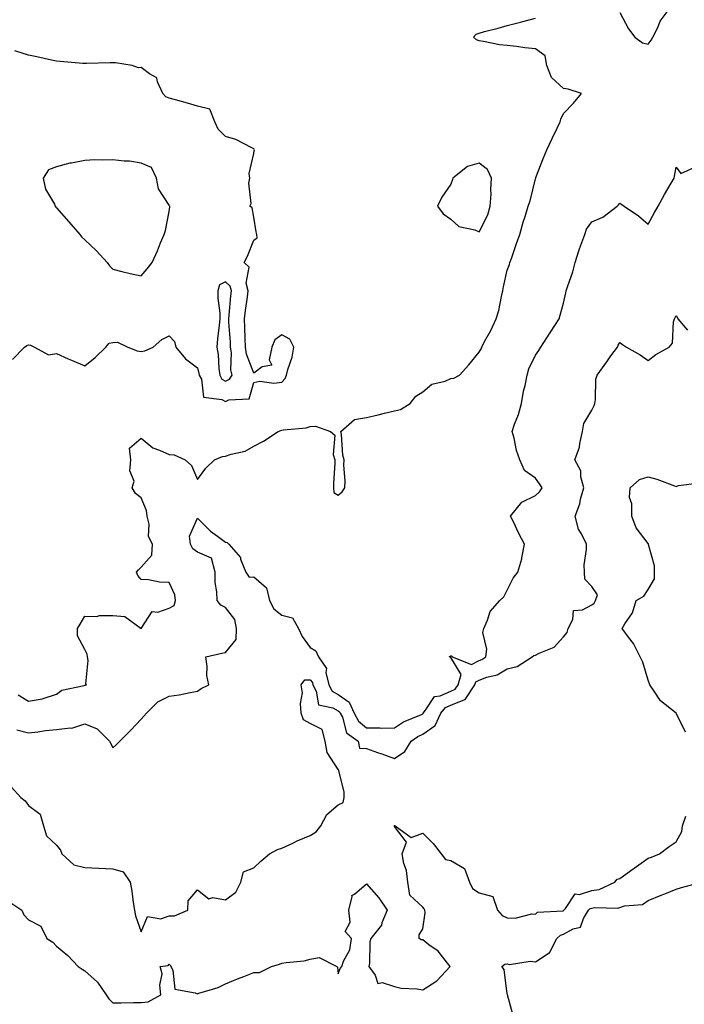
# Model space of a CAD drawing. Units: inches. Extents: x 934163 to 936803, y 7255658 to 7258298.
# Drawn here: x 934465 to 934701, y 7257179 to 7257528 of the extents above; entities that cross this region are included whole.
import ezdxf

# ---------------------------------------------------------------- set-up
doc = ezdxf.new("R2010")
doc.units = ezdxf.units.IN
doc.header["$MEASUREMENT"] = 0
doc.layers.add('Contour_93417255', color=7, linetype='Continuous', true_color=0x98fc60)

msp = doc.modelspace()

# ---------------------------------------------------------------- linework, layer by layer
at = {"layer": 'Contour_93417255'}
for points in [[(934678.05, 7257530.73, 3241), (934681.03, 7257524.91, 3241), (934683.27, 7257521.92, 3241), (934686.01, 7257519.88, 3241), (934688.05, 7257519.4, 3241), (934689.14, 7257520.83, 3241), (934689.76, 7257521.92, 3241), (934691.45, 7257525.33, 3241), (934692.36, 7257527.61, 3241), (934695.56, 7257531.92, 3241)], [(934464.49, 7257288.37, 3241), (934468.05, 7257286.18, 3241), (934472.98, 7257286.99, 3241), (934473.29, 7257287.16, 3241), (934478.05, 7257288.69, 3241), (934479.92, 7257290.05, 3241), (934487.85, 7257291.72, 3241), (934488.05, 7257291.8, 3241), (934488.16, 7257291.81, 3241), (934488.63, 7257291.92, 3241), (934488.48, 7257292.36, 3241), (934489.3, 7257300.67, 3241), (934489.09, 7257301.92, 3241), (934488.98, 7257302.86, 3241), (934488.05, 7257304.51, 3241), (934485.49, 7257309.36, 3241), (934485.51, 7257311.92, 3241), (934486.43, 7257313.53, 3241), (934488.05, 7257316.36, 3241), (934492.41, 7257316.28, 3241), (934493.34, 7257316.64, 3241), (934498.05, 7257316.6, 3241), (934502.34, 7257316.21, 3241), (934508.04, 7257311.92, 3241), (934508.05, 7257311.91, 3241), (934508.05, 7257311.92, 3241), (934508.08, 7257311.96, 3241), (934512.02, 7257317.96, 3241), (934513.96, 7257317.83, 3241), (934518.05, 7257319.24, 3241), (934519.86, 7257320.11, 3241), (934520.24, 7257321.92, 3241), (934520.09, 7257323.96, 3241), (934518.05, 7257328.33, 3241), (934514.6, 7257328.46, 3241), (934510.71, 7257329.26, 3241), (934508.05, 7257329.42, 3241), (934506.91, 7257330.78, 3241), (934506.38, 7257331.92, 3241), (934507.14, 7257332.83, 3241), (934508.05, 7257333.78, 3241), (934511.93, 7257338.04, 3241), (934512.08, 7257341.92, 3241), (934510.75, 7257344.63, 3241), (934510.96, 7257349.02, 3241), (934510.28, 7257351.92, 3241), (934509.97, 7257353.84, 3241), (934508.05, 7257358.42, 3241), (934506.06, 7257359.93, 3241), (934504.84, 7257361.92, 3241), (934505.63, 7257364.33, 3241), (934504.05, 7257367.92, 3241), (934504.4, 7257371.92, 3241), (934503.93, 7257376.04, 3241), (934508.05, 7257379.55, 3241), (934512.27, 7257376.14, 3241), (934514.62, 7257375.35, 3241), (934518.05, 7257373.73, 3241), (934519.78, 7257373.65, 3241), (934523.68, 7257371.92, 3241), (934525.93, 7257369.8, 3241), (934528.05, 7257364.89, 3241), (934531.06, 7257368.91, 3241), (934534.18, 7257371.92, 3241), (934536.96, 7257373.01, 3241), (934538.05, 7257373.17, 3241), (934540, 7257373.86, 3241), (934545.06, 7257374.91, 3241), (934548.05, 7257376.67, 3241), (934551.5, 7257378.47, 3241), (934556.75, 7257381.92, 3241), (934557.66, 7257382.3, 3241), (934558.05, 7257382.4, 3241), (934558.66, 7257382.53, 3241), (934566.7, 7257383.27, 3241), (934568.05, 7257383.66, 3241), (934569.99, 7257383.86, 3241), (934575.35, 7257381.92, 3241), (934576.79, 7257380.66, 3241), (934576.21, 7257373.76, 3241), (934576.79, 7257371.92, 3241), (934576.79, 7257370.65, 3241), (934576.36, 7257363.61, 3241), (934576.36, 7257361.92, 3241), (934576.43, 7257360.3, 3241), (934578.05, 7257359.28, 3241), (934579.43, 7257360.54, 3241), (934580.41, 7257361.92, 3241), (934580.52, 7257364.39, 3241), (934580.02, 7257369.96, 3241), (934580.13, 7257371.92, 3241), (934579.69, 7257373.56, 3241), (934579.15, 7257380.82, 3241), (934578.93, 7257381.92, 3241), (934583.77, 7257386.2, 3241), (934588.05, 7257386.89, 3241), (934592.17, 7257387.8, 3241), (934594.52, 7257388.39, 3241), (934598.05, 7257389.21, 3241), (934600.19, 7257389.78, 3241), (934603.55, 7257391.92, 3241), (934605.55, 7257394.42, 3241), (934608.05, 7257396.05, 3241), (934611.23, 7257398.74, 3241), (934615.97, 7257399.85, 3241), (934618.05, 7257400.73, 3241), (934619.09, 7257400.88, 3241), (934621.04, 7257401.92, 3241), (934624.42, 7257405.55, 3241), (934628.05, 7257410.06, 3241), (934628.76, 7257411.22, 3241), (934628.98, 7257411.92, 3241), (934629.99, 7257413.86, 3241), (934632.17, 7257417.81, 3241), (934634.05, 7257421.92, 3241), (934635.1, 7257424.87, 3241), (934635.94, 7257429.8, 3241), (934636.51, 7257431.92, 3241), (934636.68, 7257433.29, 3241), (934638.05, 7257439.25, 3241), (934638.79, 7257441.19, 3241), (934638.99, 7257441.92, 3241), (934639.5, 7257443.37, 3241), (934641.3, 7257448.67, 3241), (934642.49, 7257451.92, 3241), (934643.71, 7257456.26, 3241), (934644.37, 7257458.25, 3241), (934645.5, 7257461.92, 3241), (934646.16, 7257463.81, 3241), (934648.05, 7257471.63, 3241), (934648.13, 7257471.84, 3241), (934648.17, 7257471.92, 3241), (934648.24, 7257472.12, 3241), (934650.9, 7257479.08, 3241), (934652.05, 7257481.92, 3241), (934654.01, 7257485.96, 3241), (934655.76, 7257489.63, 3241), (934656.86, 7257491.92, 3241), (934657.1, 7257492.87, 3241), (934658.05, 7257494.8, 3241), (934661.52, 7257498.45, 3241), (934664.35, 7257501.92, 3241), (934659.63, 7257503.5, 3241), (934658.05, 7257503.75, 3241), (934653.75, 7257507.62, 3241), (934652.13, 7257511.92, 3241), (934651.46, 7257515.33, 3241), (934648.05, 7257517.83, 3241), (934644.3, 7257518.17, 3241), (934641.35, 7257518.63, 3241), (934638.05, 7257518.96, 3241), (934635.34, 7257519.21, 3241), (934629.55, 7257520.42, 3241), (934628.05, 7257520.59, 3241), (934627.08, 7257520.95, 3241), (934626, 7257521.92, 3241), (934627.01, 7257522.96, 3241), (934628.05, 7257523.36, 3241), (934630.02, 7257523.89, 3241), (934634.85, 7257525.12, 3241), (934638.05, 7257526.03, 3241), (934642.76, 7257527.21, 3241), (934643.57, 7257527.44, 3241), (934648.05, 7257528.63, 3241)], [(934462.45, 7257407.52, 3242), (934466.72, 7257411.92, 3242), (934467.54, 7257412.43, 3242), (934468.05, 7257412.64, 3242), (934468.75, 7257412.62, 3242), (934470.26, 7257411.92, 3242), (934475.25, 7257409.13, 3242), (934478.05, 7257409.6, 3242), (934482.2, 7257407.77, 3242), (934483.38, 7257407.25, 3242), (934488.05, 7257405.23, 3242), (934491.82, 7257408.15, 3242), (934495.6, 7257411.92, 3242), (934496.68, 7257413.29, 3242), (934498.05, 7257413.56, 3242), (934499.75, 7257413.62, 3242), (934503.36, 7257411.92, 3242), (934506.68, 7257410.55, 3242), (934508.05, 7257410.34, 3242), (934509.44, 7257410.53, 3242), (934512.36, 7257411.92, 3242), (934515.44, 7257414.53, 3242), (934518.05, 7257415.88, 3242), (934519.97, 7257413.84, 3242), (934520.37, 7257411.92, 3242), (934523.83, 7257407.7, 3242), (934528.05, 7257404.56, 3242), (934528.62, 7257402.5, 3242), (934528.7, 7257401.92, 3242), (934529.45, 7257400.52, 3242), (934530.21, 7257394.09, 3242), (934536.67, 7257393.3, 3242), (934538.05, 7257392.56, 3242), (934539.26, 7257393.12, 3242), (934546.46, 7257393.51, 3242), (934548.05, 7257399.36, 3242), (934550.17, 7257399.79, 3242), (934555.2, 7257399.07, 3242), (934558.05, 7257399.38, 3242), (934559.18, 7257400.79, 3242), (934559.63, 7257401.92, 3242), (934560.11, 7257403.98, 3242), (934561.7, 7257408.27, 3242), (934562.29, 7257411.92, 3242), (934560.83, 7257414.7, 3242), (934558.05, 7257416.28, 3242), (934555.54, 7257414.43, 3242), (934554.48, 7257411.92, 3242), (934553.5, 7257407.37, 3242), (934554.44, 7257405.53, 3242), (934551, 7257404.88, 3242), (934548.05, 7257402.66, 3242), (934545.49, 7257409.36, 3242), (934545.12, 7257411.92, 3242), (934544.99, 7257414.98, 3242), (934544.94, 7257418.81, 3242), (934544.8, 7257421.92, 3242), (934545.13, 7257424.84, 3242), (934545.87, 7257429.73, 3242), (934546.13, 7257431.92, 3242), (934545.42, 7257434.55, 3242), (934546.4, 7257440.27, 3242), (934544.65, 7257441.92, 3242), (934545.79, 7257444.19, 3242), (934548.05, 7257449.9, 3242), (934549.23, 7257450.74, 3242), (934549.17, 7257451.92, 3242), (934548.95, 7257452.83, 3242), (934548.05, 7257458.04, 3242), (934547.45, 7257461.32, 3242), (934546.65, 7257461.92, 3242), (934547.12, 7257462.85, 3242), (934546.29, 7257470.15, 3242), (934546.65, 7257471.92, 3242), (934546.39, 7257473.58, 3242), (934548.05, 7257480.59, 3242), (934548.26, 7257481.71, 3242), (934548.36, 7257481.92, 3242), (934548.26, 7257482.13, 3242), (934548.05, 7257482.31, 3242), (934547.38, 7257482.59, 3242), (934541.72, 7257485.59, 3242), (934538.05, 7257486.63, 3242), (934535.38, 7257489.24, 3242), (934534.19, 7257491.92, 3242), (934532.48, 7257496.35, 3242), (934528.05, 7257497.45, 3242), (934524.59, 7257498.45, 3242), (934520.33, 7257499.63, 3242), (934518.05, 7257500.29, 3242), (934516.86, 7257500.73, 3242), (934515.83, 7257501.92, 3242), (934513.85, 7257506.12, 3242), (934513.64, 7257507.51, 3242), (934511.1, 7257508.87, 3242), (934508.05, 7257511.14, 3242), (934507.2, 7257511.06, 3242), (934504.89, 7257511.92, 3242), (934498.95, 7257512.82, 3242), (934498.05, 7257512.87, 3242), (934497.13, 7257512.84, 3242), (934488.71, 7257512.57, 3242), (934488.05, 7257512.55, 3242), (934487.36, 7257512.61, 3242), (934479.38, 7257513.26, 3242), (934478.05, 7257513.36, 3242), (934476.26, 7257513.71, 3242), (934471.1, 7257514.97, 3242), (934468.05, 7257515.49, 3242), (934463.24, 7257517.11, 3242)], [(934463.97, 7257276, 3240), (934468.05, 7257274.96, 3240), (934471.37, 7257275.23, 3240), (934474.16, 7257275.82, 3240), (934478.05, 7257276.06, 3240), (934482.83, 7257276.7, 3240), (934483.43, 7257276.54, 3240), (934488.05, 7257278.17, 3240), (934492.51, 7257276.38, 3240), (934496.81, 7257271.92, 3240), (934497.33, 7257271.2, 3240), (934498.05, 7257269.57, 3240), (934499.25, 7257270.73, 3240), (934500.48, 7257271.92, 3240), (934504.26, 7257275.72, 3240), (934508.05, 7257279.82, 3240), (934509.06, 7257280.91, 3240), (934509.95, 7257281.92, 3240), (934514.05, 7257285.92, 3240), (934518.05, 7257287.98, 3240), (934521.55, 7257288.41, 3240), (934525.43, 7257289.3, 3240), (934528.05, 7257289.69, 3240), (934529.34, 7257290.62, 3240), (934532.07, 7257291.92, 3240), (934531.37, 7257295.24, 3240), (934531.52, 7257298.45, 3240), (934531.04, 7257301.92, 3240), (934536.74, 7257303.23, 3240), (934538.05, 7257303.5, 3240), (934541.84, 7257308.13, 3240), (934541.94, 7257311.92, 3240), (934541.33, 7257315.2, 3240), (934538.05, 7257319.38, 3240), (934536.37, 7257320.23, 3240), (934535.02, 7257321.92, 3240), (934534.98, 7257324.99, 3240), (934534.39, 7257328.27, 3240), (934534.36, 7257331.92, 3240), (934533.02, 7257336.89, 3240), (934528.05, 7257339.09, 3240), (934526.45, 7257340.32, 3240), (934525.59, 7257341.92, 3240), (934525.25, 7257344.72, 3240), (934528.05, 7257351.12, 3240), (934532.66, 7257346.54, 3240), (934535.2, 7257344.77, 3240), (934538.05, 7257342.67, 3240), (934538.66, 7257342.53, 3240), (934539.24, 7257341.92, 3240), (934543.31, 7257337.17, 3240), (934543.4, 7257336.57, 3240), (934545.19, 7257331.92, 3240), (934546.39, 7257330.26, 3240), (934548.05, 7257330.29, 3240), (934552.53, 7257326.4, 3240), (934553.64, 7257321.92, 3240), (934555.13, 7257319, 3240), (934558.05, 7257316.71, 3240), (934561.85, 7257315.72, 3240), (934563.93, 7257311.92, 3240), (934565.26, 7257309.13, 3240), (934568.05, 7257305.29, 3240), (934570.12, 7257303.99, 3240), (934571.01, 7257301.92, 3240), (934573.85, 7257297.72, 3240), (934573.67, 7257296.3, 3240), (934574.71, 7257291.92, 3240), (934575.87, 7257289.73, 3240), (934578.05, 7257288.5, 3240), (934581.94, 7257285.82, 3240), (934583.74, 7257281.92, 3240), (934585.18, 7257279.05, 3240), (934588.05, 7257276.66, 3240), (934592.84, 7257276.71, 3240), (934593.38, 7257276.59, 3240), (934598.05, 7257276.69, 3240), (934601.17, 7257278.8, 3240), (934607.59, 7257281.46, 3240), (934608.05, 7257281.69, 3240), (934608.19, 7257281.78, 3240), (934608.25, 7257281.92, 3240), (934609.07, 7257282.94, 3240), (934612.17, 7257287.8, 3240), (934614.18, 7257288.05, 3240), (934618.05, 7257289.75, 3240), (934619.58, 7257290.4, 3240), (934620.64, 7257291.92, 3240), (934621.72, 7257295.59, 3240), (934618.05, 7257301.71, 3240), (934617.9, 7257301.76, 3240), (934617.42, 7257301.92, 3240), (934617.86, 7257302.11, 3240), (934618.05, 7257302.33, 3240), (934618.42, 7257302.29, 3240), (934618.5, 7257301.92, 3240), (934625.31, 7257299.18, 3240), (934628.05, 7257300.59, 3240), (934629.02, 7257300.95, 3240), (934630.49, 7257301.92, 3240), (934630.77, 7257304.64, 3240), (934629.38, 7257310.59, 3240), (934629.68, 7257311.92, 3240), (934631.08, 7257314.95, 3240), (934631.98, 7257317.99, 3240), (934635.41, 7257321.92, 3240), (934636.77, 7257323.2, 3240), (934638.05, 7257325.58, 3240), (934640.1, 7257329.87, 3240), (934641.76, 7257331.92, 3240), (934643.22, 7257336.74, 3240), (934643.22, 7257337.09, 3240), (934644.11, 7257341.92, 3240), (934642.05, 7257345.91, 3240), (934640.34, 7257349.63, 3240), (934639.24, 7257351.92, 3240), (934643.18, 7257356.78, 3240), (934648.05, 7257359.17, 3240), (934649.45, 7257360.52, 3240), (934650.48, 7257361.92, 3240), (934649.46, 7257363.33, 3240), (934648.05, 7257365.34, 3240), (934644.15, 7257368.02, 3240), (934642.49, 7257371.92, 3240), (934641.29, 7257375.15, 3240), (934640.45, 7257379.52, 3240), (934639.76, 7257381.92, 3240), (934640.62, 7257384.5, 3240), (934642.03, 7257387.95, 3240), (934643.1, 7257391.92, 3240), (934643.78, 7257396.19, 3240), (934644.39, 7257398.27, 3240), (934645.13, 7257401.92, 3240), (934645.75, 7257404.21, 3240), (934648.05, 7257408.99, 3240), (934649.3, 7257410.68, 3240), (934649.93, 7257411.92, 3240), (934653.19, 7257416.78, 3240), (934653.66, 7257417.53, 3240), (934656.45, 7257421.92, 3240), (934656.8, 7257423.17, 3240), (934658.05, 7257427.47, 3240), (934658.83, 7257431.14, 3240), (934658.98, 7257431.92, 3240), (934659.37, 7257433.24, 3240), (934661.35, 7257438.62, 3240), (934662.13, 7257441.92, 3240), (934663.55, 7257446.42, 3240), (934664.19, 7257448.06, 3240), (934665.55, 7257451.92, 3240), (934666.21, 7257453.77, 3240), (934668.05, 7257456.34, 3240), (934671.98, 7257457.98, 3240), (934677.09, 7257461.92, 3240), (934677.52, 7257462.45, 3240), (934678.05, 7257463.04, 3240), (934678.7, 7257462.56, 3240), (934679.57, 7257461.92, 3240), (934684.57, 7257458.44, 3240), (934688.05, 7257455.54, 3240), (934690.26, 7257459.71, 3240), (934691.58, 7257461.92, 3240), (934693.9, 7257466.07, 3240), (934696.18, 7257470.05, 3240), (934697.25, 7257471.92, 3240), (934697.45, 7257472.53, 3240), (934698.05, 7257475.78, 3240), (934699.71, 7257473.58, 3240), (934704.34, 7257475.63, 3240)], [(934461.89, 7257255.76, 3239), (934465.43, 7257251.92, 3239), (934466.87, 7257250.74, 3239), (934468.05, 7257249.18, 3239), (934472.2, 7257246.07, 3239), (934473.47, 7257241.92, 3239), (934474.48, 7257238.35, 3239), (934478.05, 7257235, 3239), (934479.4, 7257233.28, 3239), (934479.96, 7257231.92, 3239), (934484.22, 7257228.09, 3239), (934488.05, 7257227.09, 3239), (934493.03, 7257226.9, 3239), (934493.08, 7257226.89, 3239), (934498.05, 7257226.66, 3239), (934501.71, 7257225.58, 3239), (934504.17, 7257221.92, 3239), (934504.81, 7257218.68, 3239), (934505.23, 7257214.74, 3239), (934505.71, 7257211.92, 3239), (934506.13, 7257210, 3239), (934508.05, 7257204.27, 3239), (934510.29, 7257209.67, 3239), (934515.09, 7257208.95, 3239), (934518.05, 7257209.98, 3239), (934519.97, 7257210, 3239), (934524.71, 7257211.92, 3239), (934524.74, 7257215.23, 3239), (934528.05, 7257219.22, 3239), (934532.12, 7257215.99, 3239), (934533.51, 7257216.46, 3239), (934538.05, 7257215.65, 3239), (934541.64, 7257218.33, 3239), (934543.51, 7257221.92, 3239), (934544.36, 7257225.61, 3239), (934548.05, 7257227.05, 3239), (934550.61, 7257229.36, 3239), (934553.62, 7257231.92, 3239), (934556.5, 7257233.47, 3239), (934558.05, 7257234, 3239), (934561.94, 7257235.81, 3239), (934563.43, 7257236.54, 3239), (934568.05, 7257238.49, 3239), (934570.22, 7257239.75, 3239), (934571.81, 7257241.92, 3239), (934573.98, 7257245.99, 3239), (934578.05, 7257249.33, 3239), (934579.76, 7257250.21, 3239), (934580.14, 7257251.92, 3239), (934580.13, 7257254, 3239), (934578.08, 7257261.89, 3239), (934578.08, 7257261.92, 3239), (934578.09, 7257261.96, 3239), (934578.05, 7257261.96, 3239), (934574.12, 7257267.99, 3239), (934573.35, 7257271.92, 3239), (934572.3, 7257276.17, 3239), (934568.05, 7257278.3, 3239), (934565.7, 7257279.57, 3239), (934564.92, 7257281.92, 3239), (934564.62, 7257285.35, 3239), (934565.32, 7257289.19, 3239), (934564.89, 7257291.92, 3239), (934566.17, 7257293.8, 3239), (934568.05, 7257293.76, 3239), (934568.88, 7257292.75, 3239), (934569.08, 7257291.92, 3239), (934570.25, 7257289.72, 3239), (934570.98, 7257284.85, 3239), (934576.13, 7257283.84, 3239), (934578.05, 7257282.76, 3239), (934578.54, 7257282.42, 3239), (934578.77, 7257281.92, 3239), (934579.5, 7257280.46, 3239), (934581.01, 7257274.89, 3239), (934585.08, 7257271.92, 3239), (934585.63, 7257269.51, 3239), (934588.05, 7257269.37, 3239), (934591.99, 7257267.97, 3239), (934593.56, 7257267.43, 3239), (934598.05, 7257265.84, 3239), (934601.68, 7257268.29, 3239), (934603.99, 7257271.92, 3239), (934606.34, 7257273.63, 3239), (934608.05, 7257274.48, 3239), (934612.44, 7257277.53, 3239), (934614.51, 7257281.92, 3239), (934616.08, 7257283.88, 3239), (934618.05, 7257284.75, 3239), (934622.94, 7257286.81, 3239), (934623.15, 7257286.81, 3239), (934623.29, 7257287.15, 3239), (934626.59, 7257291.92, 3239), (934626.93, 7257293.04, 3239), (934628.05, 7257293.63, 3239), (934630.78, 7257294.64, 3239), (934634.42, 7257295.55, 3239), (934638.05, 7257297.6, 3239), (934641.52, 7257298.45, 3239), (934646.86, 7257301.92, 3239), (934647.53, 7257302.44, 3239), (934648.05, 7257302.54, 3239), (934649.4, 7257303.27, 3239), (934654.66, 7257305.31, 3239), (934658.05, 7257309.04, 3239), (934659.36, 7257310.61, 3239), (934659.63, 7257311.92, 3239), (934661.35, 7257315.22, 3239), (934661.59, 7257318.38, 3239), (934664.74, 7257318.61, 3239), (934668.05, 7257320.33, 3239), (934668.95, 7257321.02, 3239), (934669.42, 7257321.92, 3239), (934670.06, 7257323.92, 3239), (934668.05, 7257326.93, 3239), (934665.59, 7257329.47, 3239), (934665.48, 7257331.92, 3239), (934665.4, 7257334.57, 3239), (934666.21, 7257340.07, 3239), (934666.12, 7257341.92, 3239), (934664.41, 7257345.55, 3239), (934663.37, 7257347.24, 3239), (934662.13, 7257351.92, 3239), (934663.76, 7257356.22, 3239), (934664.07, 7257357.94, 3239), (934665.2, 7257361.92, 3239), (934664.18, 7257365.79, 3239), (934664.15, 7257368.01, 3239), (934662.08, 7257371.92, 3239), (934663.65, 7257376.31, 3239), (934663.75, 7257377.61, 3239), (934664.75, 7257381.92, 3239), (934665.23, 7257384.73, 3239), (934668.05, 7257389.44, 3239), (934668.84, 7257391.13, 3239), (934669.15, 7257391.92, 3239), (934669.4, 7257393.27, 3239), (934669.52, 7257400.45, 3239), (934669.92, 7257401.92, 3239), (934673.34, 7257406.64, 3239), (934674.86, 7257408.73, 3239), (934677.17, 7257411.92, 3239), (934677.38, 7257412.59, 3239), (934678.05, 7257413.48, 3239), (934678.97, 7257412.85, 3239), (934680.36, 7257411.92, 3239), (934685.26, 7257409.13, 3239), (934688.05, 7257407.1, 3239), (934690.76, 7257409.21, 3239), (934695.54, 7257411.92, 3239), (934696.65, 7257413.33, 3239), (934697.03, 7257420.89, 3239), (934697.36, 7257421.92, 3239), (934697.62, 7257422.35, 3239), (934698.05, 7257423.06, 3239), (934698.46, 7257422.33, 3239), (934698.57, 7257421.92, 3239), (934702.01, 7257417.96, 3239)], [(934701.32, 7257275.18, 3238), (934698.05, 7257281.91, 3238), (934698.04, 7257281.92, 3238), (934692.45, 7257286.32, 3238), (934690.2, 7257289.77, 3238), (934688.64, 7257291.92, 3238), (934688.51, 7257292.38, 3238), (934688.05, 7257293.66, 3238), (934686.2, 7257300.07, 3238), (934685.25, 7257301.92, 3238), (934682.84, 7257306.71, 3238), (934681.08, 7257308.88, 3238), (934678.79, 7257311.92, 3238), (934679.76, 7257313.63, 3238), (934682.45, 7257317.52, 3238), (934683.82, 7257321.92, 3238), (934686.57, 7257323.4, 3238), (934688.05, 7257325.88, 3238), (934690.31, 7257329.65, 3238), (934690.31, 7257331.92, 3238), (934690.33, 7257334.2, 3238), (934688.2, 7257341.77, 3238), (934688.2, 7257341.92, 3238), (934688.18, 7257342.06, 3238), (934688.05, 7257342.12, 3238), (934683.84, 7257347.71, 3238), (934682.21, 7257351.92, 3238), (934682.31, 7257356.19, 3238), (934681.45, 7257358.52, 3238), (934681.63, 7257361.92, 3238), (934685.04, 7257364.93, 3238), (934688.05, 7257365.87, 3238), (934691.16, 7257365.03, 3238), (934697.35, 7257362.61, 3238), (934698.05, 7257362.39, 3238), (934698.88, 7257362.74, 3238), (934706.24, 7257363.73, 3238)], [(934461.17, 7257215.04, 3238), (934465.76, 7257211.92, 3238), (934466.45, 7257210.33, 3238), (934468.05, 7257208.49, 3238), (934472.48, 7257206.34, 3238), (934474.55, 7257201.92, 3238), (934476.76, 7257200.62, 3238), (934478.05, 7257199.21, 3238), (934482.06, 7257195.93, 3238), (934485.67, 7257191.92, 3238), (934487.15, 7257191.02, 3238), (934488.05, 7257190.48, 3238), (934492.55, 7257186.42, 3238), (934495.7, 7257181.92, 3238), (934496.58, 7257180.45, 3238), (934498.05, 7257179.09, 3238), (934500.95, 7257179.02, 3238), (934505.35, 7257179.22, 3238), (934508.05, 7257179.16, 3238), (934510.56, 7257179.41, 3238), (934515.05, 7257181.92, 3238), (934514.66, 7257185.31, 3238), (934515.54, 7257189.41, 3238), (934514.88, 7257191.92, 3238), (934517.69, 7257192.28, 3238), (934518.05, 7257192.75, 3238), (934518.45, 7257192.31, 3238), (934518.65, 7257191.92, 3238), (934519.29, 7257190.69, 3238), (934520.08, 7257183.95, 3238), (934527.3, 7257182.66, 3238), (934528.05, 7257182.25, 3238), (934528.57, 7257182.45, 3238), (934535.47, 7257184.51, 3238), (934538.05, 7257185.76, 3238), (934542.34, 7257187.63, 3238), (934544.55, 7257188.41, 3238), (934548.05, 7257189.79, 3238), (934550.14, 7257189.83, 3238), (934554.34, 7257191.92, 3238), (934557.15, 7257192.82, 3238), (934558.05, 7257193.11, 3238), (934559.54, 7257193.41, 3238), (934565.95, 7257194.02, 3238), (934568.05, 7257194.59, 3238), (934571.3, 7257195.17, 3238), (934577.58, 7257191.92, 3238), (934577.82, 7257191.69, 3238), (934578.05, 7257189.42, 3238), (934578.72, 7257191.25, 3238), (934579.36, 7257191.92, 3238), (934579.97, 7257193.84, 3238), (934582.13, 7257197.84, 3238), (934582.79, 7257201.92, 3238), (934580.48, 7257204.35, 3238), (934582.3, 7257207.67, 3238), (934581.77, 7257211.92, 3238), (934582.95, 7257216.82, 3238), (934582.85, 7257217.12, 3238), (934583.84, 7257217.71, 3238), (934588.05, 7257221.31, 3238), (934592.42, 7257216.3, 3238), (934595.45, 7257211.92, 3238), (934593.55, 7257207.42, 3238), (934593.36, 7257206.62, 3238), (934589.61, 7257201.92, 3238), (934589.28, 7257200.69, 3238), (934589.11, 7257192.98, 3238), (934588.92, 7257191.92, 3238), (934591.13, 7257188.84, 3238), (934592.08, 7257185.94, 3238), (934593.68, 7257186.3, 3238), (934598.05, 7257184.87, 3238), (934600.44, 7257184.31, 3238), (934605.91, 7257184.06, 3238), (934608.05, 7257183.7, 3238), (934613.05, 7257186.92, 3238), (934617.82, 7257191.92, 3238), (934616.81, 7257193.16, 3238), (934613.56, 7257197.44, 3238), (934610.25, 7257199.71, 3238), (934608.05, 7257201.38, 3238), (934607.53, 7257201.4, 3238), (934606.79, 7257201.92, 3238), (934606.8, 7257203.18, 3238), (934608.05, 7257205.35, 3238), (934608.92, 7257211.05, 3238), (934608.73, 7257211.92, 3238), (934608.59, 7257212.46, 3238), (934608.05, 7257213.06, 3238), (934603.41, 7257217.28, 3238), (934602.8, 7257221.92, 3238), (934602.24, 7257226.11, 3238), (934601.38, 7257228.58, 3238), (934600.74, 7257231.92, 3238), (934602.23, 7257236.1, 3238), (934598.05, 7257241.7, 3238), (934597.98, 7257241.85, 3238), (934598, 7257241.92, 3238), (934597.99, 7257241.98, 3238), (934598.05, 7257242.07, 3238), (934598.19, 7257242.07, 3238), (934598.28, 7257241.92, 3238), (934603.9, 7257237.77, 3238), (934608.05, 7257239.3, 3238), (934611.76, 7257235.63, 3238), (934614.62, 7257231.92, 3238), (934616.08, 7257229.95, 3238), (934618.05, 7257229.57, 3238), (934622.84, 7257226.71, 3238), (934624.63, 7257221.92, 3238), (934625.75, 7257219.63, 3238), (934628.05, 7257218.18, 3238), (934632.97, 7257216.84, 3238), (934634.63, 7257211.92, 3238), (934636.21, 7257210.08, 3238), (934638.05, 7257209.21, 3238), (934640.89, 7257209.08, 3238), (934646.81, 7257210.69, 3238), (934648.05, 7257210.57, 3238), (934648.75, 7257211.22, 3238), (934657.91, 7257211.78, 3238), (934658.05, 7257211.83, 3238), (934658.11, 7257211.86, 3238), (934658.14, 7257211.92, 3238), (934658.68, 7257212.55, 3238), (934662.17, 7257217.81, 3238), (934663.7, 7257217.57, 3238), (934668.05, 7257218.9, 3238), (934670.61, 7257219.36, 3238), (934676.19, 7257221.92, 3238), (934677, 7257222.97, 3238), (934678.05, 7257223.26, 3238), (934682.78, 7257226.65, 3238), (934683.09, 7257226.87, 3238), (934688.05, 7257230.4, 3238), (934689.23, 7257230.74, 3238), (934692.08, 7257231.92, 3238), (934695.46, 7257234.52, 3238), (934698.05, 7257236.18, 3238), (934700.01, 7257239.96, 3238), (934700.2, 7257241.92, 3238), (934701.46, 7257245.34, 3238)], [(934640.22, 7257174.1, 3237), (934638.1, 7257181.87, 3237), (934638.13, 7257181.92, 3237), (934638.13, 7257182.01, 3237), (934638.05, 7257182.32, 3237), (934636.98, 7257190.86, 3237), (934636.15, 7257191.92, 3237), (934637.15, 7257192.82, 3237), (934638.05, 7257192.87, 3237), (934638.81, 7257192.68, 3237), (934646.16, 7257193.81, 3237), (934648.05, 7257193.57, 3237), (934652.91, 7257196.78, 3237), (934653.11, 7257196.86, 3237), (934653.14, 7257197.01, 3237), (934655.69, 7257201.92, 3237), (934656.9, 7257203.07, 3237), (934658.05, 7257203.48, 3237), (934661.43, 7257205.3, 3237), (934664.09, 7257205.88, 3237), (934665.09, 7257208.96, 3237), (934666.91, 7257211.92, 3237), (934667.43, 7257212.54, 3237), (934668.05, 7257212.72, 3237), (934669.03, 7257212.9, 3237), (934677.24, 7257212.73, 3237), (934678.05, 7257212.96, 3237), (934679.61, 7257213.47, 3237), (934686.01, 7257213.96, 3237), (934688.05, 7257215.46, 3237), (934692.66, 7257217.31, 3237), (934693.93, 7257217.8, 3237), (934698.05, 7257219.42, 3237), (934699.92, 7257220.05, 3237), (934707, 7257221.92, 3237)]]:
    msp.add_polyline3d(points, dxfattribs=at)
for points in [[(934508.05, 7257437.19, 3243), (934510.24, 7257439.73, 3243), (934512.02, 7257441.92, 3243), (934513.91, 7257446.06, 3243), (934515.01, 7257448.87, 3243), (934516.27, 7257451.92, 3243), (934516.68, 7257453.29, 3243), (934518.05, 7257460.04, 3243), (934518.26, 7257461.71, 3243), (934518.23, 7257461.92, 3243), (934518.19, 7257462.06, 3243), (934518.05, 7257462.24, 3243), (934514.21, 7257468.07, 3243), (934513.54, 7257471.92, 3243), (934511.81, 7257475.68, 3243), (934508.05, 7257477.24, 3243), (934503.97, 7257477.85, 3243), (934502.05, 7257477.92, 3243), (934498.05, 7257478.4, 3243), (934494.4, 7257478.27, 3243), (934491.65, 7257478.32, 3243), (934488.05, 7257478.16, 3243), (934483.34, 7257477.2, 3243), (934482.81, 7257477.15, 3243), (934478.05, 7257475.88, 3243), (934475.18, 7257474.78, 3243), (934473.36, 7257471.92, 3243), (934474.14, 7257468, 3243), (934477.28, 7257462.69, 3243), (934477.58, 7257461.92, 3243), (934477.75, 7257461.62, 3243), (934478.05, 7257461.38, 3243), (934482.47, 7257456.34, 3243), (934486.37, 7257451.92, 3243), (934487.01, 7257450.88, 3243), (934488.05, 7257450, 3243), (934492.22, 7257446.09, 3243), (934496.02, 7257441.92, 3243), (934496.84, 7257440.71, 3243), (934498.05, 7257439.5, 3243), (934501.2, 7257438.77, 3243), (934504.18, 7257438.05, 3243)], [(934628.05, 7257452.81, 3242), (934631.18, 7257458.8, 3242), (934632.02, 7257461.92, 3242), (934632.28, 7257466.15, 3242), (934632.19, 7257467.79, 3242), (934632.5, 7257471.92, 3242), (934631.04, 7257474.92, 3242), (934628.05, 7257477.19, 3242), (934623.91, 7257476.06, 3242), (934618.76, 7257471.92, 3242), (934618.63, 7257471.34, 3242), (934618.05, 7257469.73, 3242), (934614.83, 7257465.14, 3242), (934613.26, 7257461.92, 3242), (934615.34, 7257459.21, 3242), (934618.05, 7257457.28, 3242), (934620.86, 7257454.72, 3242), (934626.49, 7257453.47, 3242)], [(934538.05, 7257399.85, 3243), (934539.47, 7257400.5, 3243), (934540.34, 7257401.92, 3243), (934539.93, 7257403.8, 3243), (934540.15, 7257409.82, 3243), (934539.85, 7257411.92, 3243), (934539.78, 7257413.65, 3243), (934539.24, 7257420.73, 3243), (934539.18, 7257421.92, 3243), (934539.33, 7257423.2, 3243), (934539.88, 7257430.08, 3243), (934540.11, 7257431.92, 3243), (934539.67, 7257433.54, 3243), (934538.05, 7257435.11, 3243), (934535.95, 7257434.02, 3243), (934535.28, 7257431.92, 3243), (934535.34, 7257429.21, 3243), (934535.99, 7257423.98, 3243), (934536.05, 7257421.92, 3243), (934535.83, 7257419.69, 3243), (934535.17, 7257414.8, 3243), (934534.91, 7257411.92, 3243), (934535.4, 7257409.26, 3243), (934535.63, 7257404.34, 3243), (934535.98, 7257401.92, 3243), (934536.7, 7257400.56, 3243)]]:
    msp.add_polyline3d(points, close=True, dxfattribs=at)

doc.saveas('drawing.dxf')
